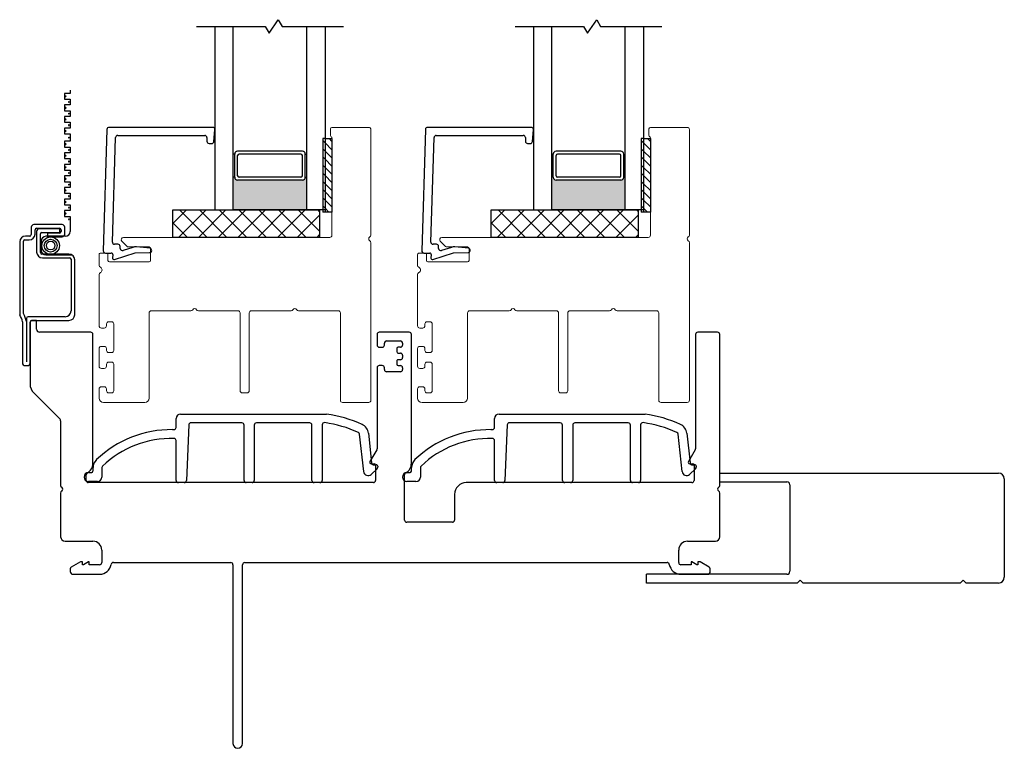
# Model space of a CAD drawing. Units: inches. Extents: x 80.1 to 120.8, y -43.6 to 38.9.
# Drawn here: x 80.1 to 86.8, y 18.4 to 23.4 of the extents above; entities that cross this region are included whole.
import ezdxf

# ---------------------------------------------------------------- set-up
doc = ezdxf.new("R2010")
doc.units = ezdxf.units.IN
doc.header["$MEASUREMENT"] = 0

msp = doc.modelspace()

# ---------------------------------------------------------------- hatches: boundary and pattern name
h = msp.add_hatch(color=1)
h.dxf.hatch_style = 1
h.paths.add_polyline_path([(81.529, 22.3366), (81.5388, 22.3366, 0.414214), (81.5585, 22.3169), (81.9994, 22.3169, 0.414214), (82.0191, 22.3366), (82.029, 22.3366), (82.029, 22.114), (81.529, 22.114)])
h = msp.add_hatch(color=1)
h.dxf.hatch_style = 1
h.paths.add_polyline_path([(83.6976, 22.3366), (83.7075, 22.3366, 0.414214), (83.7272, 22.3169), (84.1681, 22.3169, 0.414214), (84.1878, 22.3366), (84.1976, 22.3366), (84.1976, 22.114), (83.6976, 22.114)])

# ---------------------------------------------------------------- linework, layer by layer
for p, q in [((81.7727, 23.3177), (81.8352, 23.4103)), ((81.8352, 23.4103), (81.8619, 23.364)), ((83.9414, 23.3177), (84.0039, 23.4103)), ((84.0039, 23.4103), (84.0306, 23.364)), ((81.279, 23.364), (81.746, 23.364)), ((81.404, 23.364), (81.404, 22.114)), ((81.529, 22.114), (81.529, 23.364)), ((81.746, 23.364), (81.7727, 23.3177)), ((81.8619, 23.364), (82.279, 23.364)), ((82.029, 22.114), (82.029, 23.364)), ((82.154, 23.364), (82.154, 22.114)), ((83.4476, 23.364), (83.9147, 23.364)), ((83.5726, 23.364), (83.5726, 22.114)), ((83.6976, 22.114), (83.6976, 23.364)), ((83.9147, 23.364), (83.9414, 23.3177)), ((84.0306, 23.364), (84.4476, 23.364)), ((84.1976, 22.114), (84.1976, 23.364)), ((84.3226, 23.364), (84.3226, 22.114)), ((82.154, 22.5995), (82.154, 22.0995)), ((82.154, 22.5995), (82.2008, 22.5995)), ((82.2008, 22.5995), (82.2008, 22.0995)), ((84.3226, 22.5995), (84.3226, 22.0995)), ((84.3226, 22.5995), (84.3695, 22.5995)), ((84.3695, 22.5995), (84.3695, 22.0995)), ((81.5388, 22.4943), (81.529, 22.4943)), ((81.5388, 22.3368), (81.5388, 22.4943)), ((81.9994, 22.514), (81.5585, 22.514)), ((81.5585, 22.3464), (81.5585, 22.4845)), ((81.9896, 22.4943), (81.5683, 22.4943)), ((81.9994, 22.3464), (81.9994, 22.4845)), ((82.0191, 22.4943), (82.029, 22.4943)), ((82.0191, 22.3368), (82.0191, 22.4943)), ((83.7075, 22.4943), (83.6976, 22.4943)), ((83.7075, 22.3368), (83.7075, 22.4943)), ((84.1681, 22.514), (83.7272, 22.514)), ((83.7272, 22.3464), (83.7272, 22.4845)), ((84.1583, 22.4943), (83.737, 22.4943)), ((84.1681, 22.3464), (84.1681, 22.4845)), ((84.1878, 22.4943), (84.1976, 22.4943)), ((84.1878, 22.3368), (84.1878, 22.4943)), ((81.5388, 22.3366), (81.529, 22.3366)), ((81.9896, 22.3366), (81.5683, 22.3366)), ((82.0191, 22.3366), (82.029, 22.3366)), ((83.7075, 22.3366), (83.6976, 22.3366)), ((84.1583, 22.3366), (83.737, 22.3366)), ((84.1878, 22.3366), (84.1976, 22.3366)), ((81.9994, 22.3169), (81.5585, 22.3169)), ((84.1681, 22.3169), (83.7272, 22.3169)), ((81.1165, 21.9265), (81.1165, 22.114)), ((81.1165, 22.114), (82.1165, 22.114)), ((81.1165, 22.0209), (81.2096, 22.114)), ((81.1568, 21.9265), (81.3443, 22.114)), ((81.3507, 21.9265), (81.1632, 22.114)), ((81.2915, 21.9265), (81.479, 22.114)), ((81.4854, 21.9265), (81.2979, 22.114)), ((81.404, 22.114), (81.529, 22.114)), ((81.4262, 21.9265), (81.6137, 22.114)), ((81.6201, 21.9265), (81.4326, 22.114)), ((82.029, 22.114), (81.529, 22.114)), ((81.5609, 21.9265), (81.7484, 22.114)), ((81.7548, 21.9265), (81.5673, 22.114)), ((81.6956, 21.9265), (81.8831, 22.114)), ((81.8895, 21.9265), (81.702, 22.114)), ((81.8303, 21.9265), (82.0178, 22.114)), ((82.0242, 21.9265), (81.8367, 22.114)), ((81.965, 21.9265), (82.1165, 22.078)), ((82.1165, 21.969), (81.9714, 22.114)), ((82.154, 22.114), (82.029, 22.114)), ((82.1165, 22.1037), (82.1062, 22.114)), ((82.1165, 22.114), (82.1165, 21.9265)), ((82.2008, 22.0995), (82.154, 22.0995)), ((83.2852, 21.9265), (83.2852, 22.114)), ((83.2852, 22.114), (84.2852, 22.114)), ((83.2852, 22.0209), (83.3783, 22.114)), ((83.3255, 21.9265), (83.513, 22.114)), ((83.5194, 21.9265), (83.3319, 22.114)), ((83.4602, 21.9265), (83.6477, 22.114)), ((83.6541, 21.9265), (83.4666, 22.114)), ((83.5726, 22.114), (83.6976, 22.114)), ((83.5949, 21.9265), (83.7824, 22.114)), ((83.7888, 21.9265), (83.6013, 22.114)), ((84.1976, 22.114), (83.6976, 22.114)), ((83.7296, 21.9265), (83.9171, 22.114)), ((83.9235, 21.9265), (83.736, 22.114)), ((83.8643, 21.9265), (84.0518, 22.114)), ((84.0582, 21.9265), (83.8707, 22.114)), ((83.999, 21.9265), (84.1865, 22.114)), ((84.1929, 21.9265), (84.0054, 22.114)), ((84.1337, 21.9265), (84.2852, 22.078)), ((84.2852, 21.969), (84.1401, 22.114)), ((84.3226, 22.114), (84.1976, 22.114)), ((84.2852, 22.1037), (84.2748, 22.114)), ((84.2852, 22.114), (84.2852, 21.9265)), ((84.3695, 22.0995), (84.3226, 22.0995)), ((81.216, 21.9265), (81.1165, 22.026)), ((83.3847, 21.9265), (83.2852, 22.026)), ((82.1165, 21.9265), (81.1165, 21.9265)), ((82.0997, 21.9265), (82.1165, 21.9433)), ((84.2852, 21.9265), (83.2852, 21.9265)), ((84.2684, 21.9265), (84.2852, 21.9433)), ((84.8419, 20.3208), (86.7394, 20.3208)), ((84.8419, 20.2608), (85.2993, 20.2608)), ((86.7794, 20.2808), (86.7794, 19.6108)), ((85.3193, 20.2408), (85.3193, 19.6508)), ((85.2993, 19.6308), (84.3419, 19.6308)), ((84.3419, 19.5708), (84.3419, 19.6308)), ((85.3894, 19.5908), (85.3694, 19.5708)), ((85.4094, 19.5708), (85.3894, 19.5908)), ((86.4994, 19.5908), (86.4794, 19.5708)), ((86.5194, 19.5708), (86.4994, 19.5908)), ((85.3694, 19.5708), (84.3419, 19.5708)), ((86.4794, 19.5708), (85.4094, 19.5708)), ((86.7394, 19.5708), (86.5194, 19.5708))]:
    msp.add_line(p, q)
at = {"color": 2, "linetype": 'Continuous'}
for p, q in [((80.4183, 22.908), (80.3789, 22.908)), ((80.3789, 22.908), (80.3789, 22.8686)), ((80.3789, 22.8686), (80.4183, 22.8686)), ((80.4183, 22.9302), (80.4183, 22.908)), ((80.4183, 22.8686), (80.4183, 22.8293)), ((80.4183, 22.8293), (80.3789, 22.8293)), ((80.3789, 22.8293), (80.3789, 22.7899)), ((80.3789, 22.7899), (80.4183, 22.7899)), ((80.4183, 22.7505), (80.3789, 22.7505)), ((80.3789, 22.7505), (80.3789, 22.7112)), ((80.4183, 22.7899), (80.4183, 22.7505)), ((80.3789, 22.7112), (80.4183, 22.7112)), ((80.4183, 22.6718), (80.3789, 22.6718)), ((80.3789, 22.6718), (80.3789, 22.6324)), ((80.4183, 22.7112), (80.4183, 22.6718)), ((80.3789, 22.6324), (80.4183, 22.6324)), ((80.4183, 22.6324), (80.4183, 22.5816)), ((80.4183, 22.5816), (80.3789, 22.5816)), ((80.3789, 22.5816), (80.3789, 22.5423)), ((80.3789, 22.5423), (80.4183, 22.5423)), ((80.4183, 22.5423), (80.4183, 22.5029)), ((80.4183, 22.5029), (80.3789, 22.5029)), ((80.3789, 22.5029), (80.3789, 22.4635)), ((80.3789, 22.4635), (80.4183, 22.4635)), ((80.4183, 22.4635), (80.4183, 22.4241)), ((80.4183, 22.4241), (80.3789, 22.4241)), ((80.3789, 22.4241), (80.3789, 22.3848)), ((80.3789, 22.3848), (80.4183, 22.3848)), ((80.4183, 22.3454), (80.3789, 22.3454)), ((80.3789, 22.3454), (80.3789, 22.306)), ((80.4183, 22.3848), (80.4183, 22.3454)), ((80.3789, 22.306), (80.4183, 22.306)), ((80.4183, 22.2667), (80.3789, 22.2667)), ((80.3789, 22.2667), (80.3789, 22.2273)), ((80.4183, 22.306), (80.4183, 22.2667)), ((80.3789, 22.2273), (80.4183, 22.2273)), ((80.4183, 22.2273), (80.4183, 22.1879)), ((80.4183, 22.1879), (80.3789, 22.1879)), ((80.3789, 22.1879), (80.3789, 22.1486)), ((80.3789, 22.1486), (80.4183, 22.1486)), ((80.4183, 22.1486), (80.4183, 22.1092)), ((80.4183, 22.1092), (80.3789, 22.1092)), ((80.3789, 22.1092), (80.3789, 22.0698)), ((80.3789, 22.0698), (80.4183, 22.0698)), ((80.4183, 22.0698), (80.4183, 21.9659)), ((80.1531, 21.9957), (80.1531, 21.9452)), ((80.3631, 22.0141), (80.1715, 22.0141)), ((80.3815, 21.9492), (80.3815, 21.9957)), ((80.1433, 21.9353), (80.1138, 21.9353)), ((80.1787, 21.9491), (80.1787, 21.9786)), ((80.1886, 21.9885), (80.3461, 21.9885)), ((80.1899, 21.9673), (80.1899, 21.8265)), ((80.347, 21.9857), (80.2082, 21.9857)), ((80.2154, 21.8225), (80.2154, 21.9503)), ((80.2253, 21.9601), (80.347, 21.9601)), ((80.3864, 21.934), (80.2534, 21.934)), ((80.3461, 21.9564), (80.2634, 21.9564)), ((80.2634, 21.9564), (80.2634, 21.9308)), ((80.2634, 21.9308), (80.3631, 21.9308)), ((80.347, 21.9601), (80.347, 21.9857)), ((80.3559, 21.9786), (80.3559, 21.9662)), ((80.0744, 21.896), (80.0744, 21.3999)), ((80.1, 21.407), (80.1, 21.8999)), ((80.1098, 21.9097), (80.1394, 21.9097)), ((80.2215, 21.9021), (80.2215, 21.8388)), ((80.41, 21.8127), (80.2253, 21.8127)), ((80.2534, 21.8069), (80.4321, 21.8069)), ((80.2292, 21.7871), (80.414, 21.7871)), ((80.4238, 21.7773), (80.4238, 21.4255)), ((80.4494, 21.3999), (80.4494, 21.7733)), ((80.0941, 21.3514), (80.0941, 21.0658)), ((80.1197, 21.3743), (80.1197, 21.0796)), ((80.3845, 21.3861), (80.1315, 21.3861)), ((80.1452, 21.0658), (80.1452, 21.3487)), ((80.1571, 21.3605), (80.41, 21.3605)), ((80.1059, 21.054), (80.1334, 21.054))]:
    msp.add_line(p, q, dxfattribs=at)
at = {"color": 4, "lineweight": 30}
for p, q in [((81.3894, 22.6765), (80.6838, 22.6765)), ((83.5581, 22.6765), (82.8525, 22.6765)), ((80.6689, 22.662), (80.6437, 21.8354)), ((80.7055, 21.8951), (80.7272, 22.607)), ((80.7422, 22.6215), (81.3344, 22.6215)), ((81.3494, 22.6065), (81.3494, 22.5815)), ((81.3973, 22.5802), (81.4043, 22.6602)), ((82.8375, 22.662), (82.8124, 21.8354)), ((82.8742, 21.8951), (82.8959, 22.607)), ((82.9109, 22.6215), (83.5031, 22.6215)), ((83.5181, 22.6065), (83.5181, 22.5815)), ((83.566, 22.5802), (83.573, 22.6602)), ((81.3644, 22.5665), (81.3824, 22.5665)), ((83.5331, 22.5665), (83.5511, 22.5665)), ((80.7436, 21.8796), (80.7205, 21.8796)), ((80.7586, 21.8511), (80.7586, 21.8646)), ((80.8454, 21.8587), (80.7782, 21.8369)), ((80.9618, 21.8526), (80.8696, 21.8613)), ((82.9123, 21.8796), (82.8892, 21.8796)), ((82.9273, 21.8511), (82.9273, 21.8646)), ((83.014, 21.8587), (82.9469, 21.8369)), ((83.1305, 21.8526), (83.0383, 21.8613)), ((80.6587, 21.8199), (80.6983, 21.8199)), ((80.7083, 21.8091), (80.7063, 21.7861)), ((80.7193, 21.7757), (80.8605, 21.8216)), ((80.8605, 21.8216), (80.9586, 21.8229)), ((82.8274, 21.8199), (82.867, 21.8199)), ((82.877, 21.8091), (82.8749, 21.7861)), ((82.888, 21.7757), (83.0292, 21.8216)), ((83.0292, 21.8216), (83.1273, 21.8229)), ((80.1452, 21.3455), (80.1452, 20.9266)), ((80.1898, 21.3605), (80.1602, 21.3605)), ((80.1898, 21.3002), (80.1898, 21.3605)), ((80.5582, 21.2805), (80.2095, 21.2805)), ((80.5732, 20.3875), (80.5732, 21.2655)), ((82.5082, 21.2655), (82.5082, 21.193)), ((82.7269, 21.2805), (82.5232, 21.2805)), ((82.742, 20.3876), (82.7419, 21.2655)), ((84.6769, 21.2655), (84.6769, 20.4866)), ((84.8269, 21.2805), (84.6919, 21.2805)), ((84.8419, 20.2365), (84.8419, 21.2655)), ((82.5582, 21.193), (82.5582, 21.2055)), ((82.5732, 21.2205), (82.6669, 21.2205)), ((82.6819, 21.2055), (82.6819, 21.193)), ((82.5232, 21.178), (82.5432, 21.178)), ((82.6419, 21.168), (82.6419, 21.148)), ((82.6669, 21.178), (82.6519, 21.178)), ((82.6519, 21.138), (82.6669, 21.138)), ((82.6819, 21.123), (82.6819, 21.108)), ((82.6419, 21.083), (82.6419, 21.063)), ((82.6669, 21.093), (82.6519, 21.093)), ((82.5082, 21.038), (82.5082, 20.4866)), ((82.5432, 21.053), (82.5232, 21.053)), ((82.5582, 21.0255), (82.5582, 21.038)), ((82.6669, 21.0105), (82.5732, 21.0105)), ((82.6519, 21.053), (82.6669, 21.053)), ((82.6819, 21.038), (82.6819, 21.0255)), ((80.1701, 20.8665), (80.349, 20.6876)), ((80.3534, 20.677), (80.3534, 20.2365)), ((82.5062, 20.4791), (82.4596, 20.3984)), ((84.6749, 20.4791), (84.6283, 20.3984)), ((82.4683, 20.3834), (82.4883, 20.3834)), ((84.637, 20.3834), (84.657, 20.3834)), ((82.4983, 20.3734), (82.4983, 20.2705)), ((84.667, 20.3734), (84.667, 20.2705)), ((80.5267, 20.2705), (80.5267, 20.3087)), ((82.4833, 20.2555), (80.5417, 20.2555)), ((82.6954, 20.0005), (82.6954, 20.3088)), ((84.652, 20.2555), (83.1159, 20.2555)), ((80.3534, 20.1845), (80.3534, 19.8856)), ((84.8419, 19.8856), (84.8419, 20.1845)), ((83.0359, 20.1755), (83.0359, 20.0005)), ((83.0209, 19.9855), (82.7104, 19.9855)), ((80.3834, 19.8556), (80.5733, 19.8556)), ((84.622, 19.8556), (84.8119, 19.8556)), ((80.6333, 19.7956), (80.6333, 19.7108)), ((84.562, 19.7108), (84.562, 19.7956)), ((80.4877, 19.7155), (80.4258, 19.6798)), ((80.503, 19.7155), (80.4877, 19.7155)), ((80.503, 19.6958), (80.503, 19.7155)), ((80.543, 19.7155), (80.5089, 19.6958)), ((80.5483, 19.7155), (80.543, 19.7155)), ((80.5483, 19.6958), (80.5483, 19.7155)), ((84.6523, 19.7155), (84.647, 19.7155)), ((84.647, 19.7155), (84.647, 19.6958)), ((84.6864, 19.6958), (84.6523, 19.7155)), ((84.7076, 19.7155), (84.6923, 19.7155)), ((84.6923, 19.7155), (84.6923, 19.6958)), ((84.7695, 19.6798), (84.7076, 19.7155)), ((80.4183, 19.6668), (80.4183, 19.6505)), ((80.5089, 19.6958), (80.503, 19.6958)), ((80.6183, 19.6958), (80.5483, 19.6958)), ((80.7121, 19.7108), (81.5119, 19.7108)), ((81.5269, 19.6958), (81.5269, 18.4771)), ((81.5919, 18.4771), (81.5919, 19.6958)), ((81.6069, 19.7108), (84.4832, 19.7108)), ((84.647, 19.6958), (84.577, 19.6958)), ((84.6923, 19.6958), (84.6864, 19.6958)), ((84.777, 19.6505), (84.777, 19.6668)), ((80.438, 19.6308), (80.6183, 19.6308)), ((84.577, 19.6308), (84.7573, 19.6308))]:
    msp.add_line(p, q, dxfattribs=at)
at = {"color": 4, "lineweight": 15}
for p, q in [((82.1908, 22.6215), (82.1908, 22.6665)), ((82.2008, 22.6765), (82.451, 22.6765)), ((84.3595, 22.6215), (84.3595, 22.6665)), ((84.3695, 22.6765), (84.6197, 22.6765)), ((82.201, 21.9415), (82.201, 22.6041)), ((82.466, 22.6615), (82.466, 21.9425)), ((84.3697, 21.9415), (84.3697, 22.6041)), ((84.6347, 22.6615), (84.6347, 21.9425)), ((80.7805, 21.9265), (82.186, 21.9265)), ((82.9492, 21.9265), (84.3547, 21.9265)), ((80.8063, 21.8644), (80.7699, 21.9009)), ((80.9555, 21.8615), (80.8134, 21.8615)), ((82.466, 21.8905), (82.466, 20.8165)), ((82.975, 21.8644), (82.9386, 21.9009)), ((83.1242, 21.8615), (82.9821, 21.8615)), ((84.6347, 21.8905), (84.6347, 20.8165)), ((80.6155, 21.7361), (80.6155, 21.8099)), ((80.6255, 21.8199), (80.6655, 21.8199)), ((80.6755, 21.8099), (80.6755, 21.7699)), ((80.9655, 21.7699), (80.9655, 21.8515)), ((82.7842, 21.7361), (82.7842, 21.8099)), ((82.7942, 21.8199), (82.8342, 21.8199)), ((82.8442, 21.8099), (82.8442, 21.7699)), ((83.1342, 21.7699), (83.1342, 21.8515)), ((80.6855, 21.7599), (80.9555, 21.7599)), ((82.8542, 21.7599), (83.1242, 21.7599)), ((80.6155, 21.324), (80.6155, 21.6728)), ((82.7842, 21.324), (82.7842, 21.6728)), ((80.9555, 21.4115), (80.9555, 20.8315)), ((81.2395, 21.4265), (80.9705, 21.4265)), ((81.5605, 21.4265), (81.2915, 21.4265)), ((81.5755, 20.8815), (81.5755, 21.4115)), ((81.638, 21.4115), (81.638, 20.8815)), ((81.922, 21.4265), (81.653, 21.4265)), ((82.243, 21.4265), (81.974, 21.4265)), ((82.258, 20.8165), (82.258, 21.4115)), ((83.1242, 21.4115), (83.1242, 20.8315)), ((83.4082, 21.4265), (83.1392, 21.4265)), ((83.7292, 21.4265), (83.4602, 21.4265)), ((83.7442, 20.8815), (83.7442, 21.4115)), ((83.8067, 21.4115), (83.8067, 20.8815)), ((84.0907, 21.4265), (83.8217, 21.4265)), ((84.4117, 21.4265), (84.1427, 21.4265)), ((84.4267, 20.8165), (84.4267, 21.4115)), ((80.6655, 21.3365), (80.6655, 21.324)), ((80.7005, 21.3515), (80.6805, 21.3515)), ((80.7155, 21.1565), (80.7155, 21.3365)), ((82.8342, 21.3365), (82.8342, 21.324)), ((82.8692, 21.3515), (82.8492, 21.3515)), ((82.8842, 21.1565), (82.8842, 21.3365)), ((80.6505, 21.309), (80.6305, 21.309)), ((82.8192, 21.309), (82.7992, 21.309)), ((80.6155, 21.049), (80.6155, 21.169)), ((80.6305, 21.184), (80.6505, 21.184)), ((80.6655, 21.169), (80.6655, 21.1565)), ((80.6805, 21.1415), (80.7005, 21.1415)), ((82.7842, 21.049), (82.7842, 21.169)), ((82.7992, 21.184), (82.8192, 21.184)), ((82.8342, 21.169), (82.8342, 21.1565)), ((82.8492, 21.1415), (82.8692, 21.1415)), ((80.6655, 21.0615), (80.6655, 21.049)), ((80.7005, 21.0765), (80.6805, 21.0765)), ((80.7155, 20.8815), (80.7155, 21.0615)), ((82.8342, 21.0615), (82.8342, 21.049)), ((82.8692, 21.0765), (82.8492, 21.0765)), ((82.8842, 20.8815), (82.8842, 21.0615)), ((80.6505, 21.034), (80.6305, 21.034)), ((82.8192, 21.034), (82.7992, 21.034)), ((80.6155, 20.8315), (80.6155, 20.894)), ((80.6305, 20.909), (80.6505, 20.909)), ((80.6655, 20.894), (80.6655, 20.8815)), ((80.6805, 20.8665), (80.7005, 20.8665)), ((81.623, 20.8665), (81.5905, 20.8665)), ((82.7842, 20.8315), (82.7842, 20.894)), ((82.7992, 20.909), (82.8192, 20.909)), ((82.8342, 20.894), (82.8342, 20.8815)), ((82.8492, 20.8665), (82.8692, 20.8665)), ((83.7917, 20.8665), (83.7592, 20.8665)), ((80.9255, 20.8015), (80.6455, 20.8015)), ((82.451, 20.8015), (82.273, 20.8015)), ((83.0942, 20.8015), (82.8142, 20.8015)), ((84.6197, 20.8015), (84.4417, 20.8015))]:
    msp.add_line(p, q, dxfattribs=at)
at = {"color": 7}
for p, q in [((82.154, 22.5995), (82.1382, 22.5995)), ((82.1382, 22.5995), (82.1382, 22.0995)), ((84.3226, 22.5995), (84.3069, 22.5995)), ((84.3069, 22.5995), (84.3069, 22.0995)), ((82.154, 22.0995), (82.1382, 22.0995)), ((84.3226, 22.0995), (84.3069, 22.0995))]:
    msp.add_line(p, q, dxfattribs=at)
at = {"color": 0}
for p, q in [((82.2008, 22.5797), (82.1811, 22.5995)), ((84.3695, 22.5797), (84.3497, 22.5995)), ((82.154, 22.5709), (82.1382, 22.5866)), ((82.154, 22.5152), (82.1382, 22.5309)), ((82.2008, 22.524), (82.154, 22.5709)), ((84.3226, 22.5709), (84.3069, 22.5866)), ((84.3226, 22.5152), (84.3069, 22.5309)), ((84.3695, 22.524), (84.3226, 22.5709)), ((82.154, 22.4595), (82.1382, 22.4753)), ((82.2008, 22.4683), (82.154, 22.5152)), ((84.3226, 22.4595), (84.3069, 22.4753)), ((84.3695, 22.4683), (84.3226, 22.5152)), ((82.154, 22.4038), (82.1382, 22.4196)), ((82.2008, 22.4127), (82.154, 22.4595)), ((82.2008, 22.357), (82.154, 22.4038)), ((84.3226, 22.4038), (84.3069, 22.4196)), ((84.3695, 22.4127), (84.3226, 22.4595)), ((84.3695, 22.357), (84.3226, 22.4038)), ((82.154, 22.3482), (82.1382, 22.3639)), ((82.2008, 22.3013), (82.154, 22.3482)), ((84.3226, 22.3482), (84.3069, 22.3639)), ((84.3695, 22.3013), (84.3226, 22.3482)), ((82.154, 22.2925), (82.1382, 22.3082)), ((82.2008, 22.2456), (82.154, 22.2925)), ((84.3226, 22.2925), (84.3069, 22.3082)), ((84.3695, 22.2456), (84.3226, 22.2925)), ((82.154, 22.2368), (82.1382, 22.2526)), ((82.154, 22.1811), (82.1382, 22.1969)), ((82.2008, 22.19), (82.154, 22.2368)), ((84.3226, 22.2368), (84.3069, 22.2526)), ((84.3226, 22.1811), (84.3069, 22.1969)), ((84.3695, 22.19), (84.3226, 22.2368)), ((82.154, 22.1255), (82.1382, 22.1412)), ((82.2008, 22.1343), (82.154, 22.1811)), ((84.3226, 22.1255), (84.3069, 22.1412)), ((84.3695, 22.1343), (84.3226, 22.1811)), ((82.18, 22.0995), (82.154, 22.1255)), ((84.3486, 22.0995), (84.3226, 22.1255))]:
    msp.add_line(p, q, dxfattribs=at)
at = {"color": 3, "lineweight": -3}
for p, q in [((81.1699, 20.7228), (82.164, 20.7228)), ((83.3385, 20.7228), (84.3327, 20.7228)), ((81.1399, 20.6316), (81.1399, 20.6928)), ((81.5871, 20.6628), (81.2406, 20.6628)), ((82.0494, 20.6628), (81.6871, 20.6628)), ((83.3085, 20.6316), (83.3085, 20.6928)), ((83.7558, 20.6628), (83.4093, 20.6628)), ((84.218, 20.6628), (83.8558, 20.6628)), ((81.1152, 20.6166), (81.1249, 20.6166)), ((81.2256, 20.6484), (81.2099, 20.2705)), ((81.6021, 20.2705), (81.6021, 20.6478)), ((81.6721, 20.6478), (81.6721, 20.2705)), ((82.0644, 20.2705), (82.0644, 20.6478)), ((82.1344, 20.6491), (82.1344, 20.2705)), ((82.4168, 20.3303), (82.3892, 20.585)), ((82.4489, 20.5914), (82.4707, 20.3892)), ((83.2839, 20.6166), (83.2935, 20.6166)), ((83.3943, 20.6484), (83.3785, 20.2705)), ((83.7708, 20.2705), (83.7708, 20.6478)), ((83.8408, 20.6478), (83.8408, 20.2705)), ((84.233, 20.2705), (84.233, 20.6478)), ((84.303, 20.6491), (84.303, 20.2705)), ((84.5854, 20.3303), (84.5579, 20.585)), ((84.6176, 20.5914), (84.6394, 20.3892)), ((81.1399, 20.2705), (81.1399, 20.5414)), ((83.3085, 20.2705), (83.3085, 20.5414)), ((80.5425, 20.3233), (80.5592, 20.3233)), ((80.5742, 20.3383), (80.5742, 20.3577)), ((80.6342, 20.3577), (80.6342, 20.2933)), ((82.5078, 20.3501), (82.4672, 20.3117)), ((82.4873, 20.3759), (82.5014, 20.3774)), ((82.5125, 20.3675), (82.5125, 20.361)), ((82.7112, 20.3233), (82.7279, 20.3233)), ((82.7429, 20.3383), (82.7429, 20.3577)), ((82.8029, 20.3577), (82.8029, 20.2933)), ((84.6765, 20.3501), (84.6359, 20.3117)), ((84.6559, 20.3759), (84.6701, 20.3774)), ((84.6812, 20.3675), (84.6812, 20.361)), ((80.6042, 20.2633), (80.5425, 20.2633)), ((81.1949, 20.2555), (81.1549, 20.2555)), ((81.6571, 20.2555), (81.6171, 20.2555)), ((82.1194, 20.2555), (82.0794, 20.2555)), ((82.7729, 20.2633), (82.7112, 20.2633)), ((83.3635, 20.2555), (83.3235, 20.2555)), ((83.8258, 20.2555), (83.7858, 20.2555)), ((84.288, 20.2555), (84.248, 20.2555))]:
    msp.add_line(p, q, dxfattribs=at)
at = {"color": 2, "linetype": 'Continuous'}
for radius in [0.0599, 0.0441, 0.0294]:
    msp.add_circle((80.2853, 21.8704), radius, dxfattribs=at)
at = {"color": 3}
for centre, start, end in [((80.3882, 22.8883), 0, 180), ((80.3882, 22.8883), 180, 0), ((80.3882, 22.8096), 0, 180), ((80.3882, 22.8096), 180, 0), ((80.4089, 22.849), 0, 180), ((80.4089, 22.849), 180, 0), ((80.3882, 22.7308), 0, 180), ((80.3882, 22.7308), 180, 0), ((80.4089, 22.7702), 0, 180), ((80.4089, 22.7702), 180, 0), ((80.4089, 22.6915), 0, 180), ((80.4089, 22.6915), 180, 0), ((80.3882, 22.6521), 0, 180), ((80.3882, 22.6521), 180, 0), ((80.4089, 22.607), 0, 180), ((80.4089, 22.607), 180, 0), ((80.3882, 22.5619), 0, 180), ((80.3882, 22.5619), 180, 0), ((80.3882, 22.4832), 0, 180), ((80.3882, 22.4832), 180, 0), ((80.4089, 22.5226), 0, 180), ((80.4089, 22.5226), 180, 0), ((80.3882, 22.4045), 0, 180), ((80.3882, 22.4045), 180, 0), ((80.4089, 22.4438), 0, 180), ((80.4089, 22.4438), 180, 0), ((80.4089, 22.3651), 0, 180), ((80.4089, 22.3651), 180, 0), ((80.3882, 22.3257), 0, 180), ((80.3882, 22.3257), 180, 0), ((80.4089, 22.2864), 0, 180), ((80.4089, 22.2864), 180, 0), ((80.3882, 22.247), 0, 180), ((80.3882, 22.247), 180, 0), ((80.4089, 22.2076), 0, 180), ((80.4089, 22.2076), 180, 0), ((80.3882, 22.1682), 0, 180), ((80.3882, 22.1682), 180, 0), ((80.4089, 22.1289), 0, 180), ((80.4089, 22.1289), 180, 0), ((80.3882, 22.0895), 0, 180), ((80.3882, 22.0895), 180, 0), ((80.4089, 22.0501), 0, 180), ((80.4089, 22.0501), 180, 0)]:
    msp.add_arc(centre, 0.00197, start, end, dxfattribs=at)
at = {"color": 4, "lineweight": 30}
for centre, radius, start, end in [((80.6838, 22.6615), 0.015, 90, 178.25672), ((81.3894, 22.6615), 0.015, 355, 90), ((82.8525, 22.6615), 0.015, 90, 178.25672), ((83.5581, 22.6615), 0.015, 355, 90), ((80.7422, 22.6065), 0.015, 90, 178.25672), ((81.3344, 22.6065), 0.015, 360, 90), ((82.9109, 22.6065), 0.015, 90, 178.25672), ((83.5031, 22.6065), 0.015, 360, 90), ((81.3644, 22.5815), 0.015, 180, 270), ((81.3824, 22.5815), 0.015, 270, 355), ((83.5331, 22.5815), 0.015, 180, 270), ((83.5511, 22.5815), 0.015, 270, 355), ((80.7205, 21.8946), 0.015, 178.25672, 270), ((80.7436, 21.8646), 0.015, 360, 90), ((80.8639, 21.8016), 0.06, 84.5626, 108), ((82.8892, 21.8946), 0.015, 178.25672, 270), ((82.9123, 21.8646), 0.015, 360, 90), ((83.0326, 21.8016), 0.06, 84.5626, 108), ((80.6587, 21.8349), 0.015, 178.25672, 270), ((80.6983, 21.8099), 0.01, 355, 90), ((80.7736, 21.8511), 0.015, 180, 288), ((80.9586, 21.8379), 0.015, 270, 77.66298), ((82.8274, 21.8349), 0.015, 178.25672, 270), ((82.867, 21.8099), 0.01, 355, 90), ((82.9423, 21.8511), 0.015, 180, 288), ((83.1273, 21.8379), 0.015, 270, 77.66298), ((80.7162, 21.7852), 0.01, 175, 288), ((82.8849, 21.7852), 0.01, 175, 288), ((80.1602, 21.3455), 0.015, 90, 180), ((80.2095, 21.3002), 0.0197, 180, 270), ((80.5582, 21.2655), 0.015, 360, 90), ((82.5232, 21.2655), 0.015, 90, 180), ((82.7269, 21.2655), 0.015, 0.00282, 90), ((84.6919, 21.2655), 0.015, 90, 180), ((84.8269, 21.2655), 0.015, 0, 90), ((82.5232, 21.193), 0.015, 180, 270), ((82.5432, 21.193), 0.015, 270, 0), ((82.5732, 21.2055), 0.015, 90, 180), ((82.6669, 21.2055), 0.015, 0.00282, 90), ((82.6669, 21.193), 0.015, 270, 0.00237), ((82.6519, 21.168), 0.01, 90, 180.00237), ((82.6519, 21.148), 0.01, 180.00237, 270), ((82.6669, 21.123), 0.015, 0.00237, 90), ((82.6519, 21.083), 0.01, 90, 180.00237), ((82.6519, 21.063), 0.01, 180.00237, 270), ((82.6669, 21.108), 0.015, 270, 0.00237), ((82.5232, 21.038), 0.015, 90, 180), ((82.5432, 21.038), 0.015, 360, 90), ((82.5732, 21.0255), 0.015, 180, 270), ((82.6669, 21.038), 0.015, 360, 90), ((82.6669, 21.0255), 0.015, 270, 0), ((80.2302, 20.9266), 0.085, 180, 225), ((80.3384, 20.677), 0.015, 360, 45), ((82.4932, 20.4866), 0.015, 330, 0), ((84.6619, 20.4866), 0.015, 330, 0), ((80.4982, 20.3875), 0.075, 298.88997, 0), ((82.4683, 20.3934), 0.01, 150, 270), ((82.4883, 20.3734), 0.01, 360, 90), ((82.667, 20.3876), 0.075, 298.88997, 0), ((84.637, 20.3934), 0.01, 150, 270), ((84.657, 20.3734), 0.01, 360, 90), ((80.5417, 20.3087), 0.015, 118.88997, 180), ((82.7104, 20.3088), 0.015, 118.88997, 180), ((80.5417, 20.2705), 0.015, 180, 270), ((82.4833, 20.2705), 0.015, 270, 0), ((83.1159, 20.1755), 0.08, 90, 180), ((84.652, 20.2705), 0.015, 270, 0), ((80.3684, 20.2365), 0.015, 180, 240), ((80.3684, 20.1845), 0.015, 120, 180), ((80.3534, 20.2105), 0.015, 300, 60), ((84.8419, 20.2105), 0.015, 120, 240), ((84.8269, 20.2365), 0.015, 300, 0), ((84.8269, 20.1845), 0.015, 360, 60), ((82.7104, 20.0005), 0.015, 180, 270), ((83.0209, 20.0005), 0.015, 270, 0), ((80.3834, 19.8856), 0.03, 180, 270), ((80.5733, 19.7956), 0.06, 360, 90), ((84.622, 19.7956), 0.06, 90, 180), ((84.8119, 19.8856), 0.03, 270, 0), ((80.4333, 19.6668), 0.015, 119.99999, 180), ((80.438, 19.6505), 0.0197, 180, 270), ((80.6183, 19.7108), 0.015, 270, 0), ((80.6183, 19.7108), 0.08, 270, 350.92176), ((80.7121, 19.6958), 0.015, 90, 170.92176), ((81.5119, 19.6958), 0.015, 0, 90), ((81.6069, 19.6958), 0.015, 90, 180), ((84.4832, 19.6958), 0.015, 9.07824, 90), ((84.577, 19.7108), 0.08, 189.07824, 270), ((84.577, 19.7108), 0.015, 180, 270), ((84.7573, 19.6505), 0.0197, 270, 360), ((84.762, 19.6668), 0.015, 0, 60.00001), ((81.5594, 18.4771), 0.0325, 180, 0)]:
    msp.add_arc(centre, radius, start, end, dxfattribs=at)
at = {"color": 4, "lineweight": 15}
for centre, radius, start, end in [((82.2008, 22.6665), 0.01, 90, 180), ((82.451, 22.6615), 0.015, 0, 90), ((84.3695, 22.6665), 0.01, 90, 180), ((84.6197, 22.6615), 0.015, 0, 90), ((82.2008, 22.6215), 0.01, 180, 240.55845), ((82.191, 22.6041), 0.01, 360, 60.55845), ((84.3695, 22.6215), 0.01, 180, 240.55845), ((84.3597, 22.6041), 0.01, 360, 60.55845), ((80.7805, 21.9115), 0.015, 90, 225), ((82.186, 21.9415), 0.015, 270, 0), ((82.466, 21.9165), 0.015, 120, 240), ((82.451, 21.9425), 0.015, 300, 360), ((82.9492, 21.9115), 0.015, 90, 225), ((84.3547, 21.9415), 0.015, 270, 0), ((84.6347, 21.9165), 0.015, 120, 240), ((84.6197, 21.9425), 0.015, 300, 360), ((80.8134, 21.8715), 0.01, 225, 269.99911), ((80.9555, 21.8515), 0.01, 360, 89.99911), ((82.451, 21.8905), 0.015, 360, 60), ((82.9821, 21.8715), 0.01, 225, 269.99911), ((83.1242, 21.8515), 0.01, 360, 89.99911), ((84.6197, 21.8905), 0.015, 360, 60), ((80.6255, 21.8099), 0.01, 89.99981, 180), ((80.6655, 21.8099), 0.01, 0, 89.99981), ((82.7942, 21.8099), 0.01, 89.99981, 180), ((82.8342, 21.8099), 0.01, 0, 89.99981), ((80.6305, 21.7361), 0.015, 180, 244.62307), ((80.6855, 21.7699), 0.01, 180, 270), ((80.9555, 21.7699), 0.01, 270, 0), ((82.7992, 21.7361), 0.015, 180, 244.62307), ((82.8542, 21.7699), 0.01, 180, 270), ((83.1242, 21.7699), 0.01, 270, 0), ((80.6305, 21.6728), 0.015, 115.37693, 180), ((80.6155, 21.7045), 0.02, 295.37693, 64.62307), ((82.7992, 21.6728), 0.015, 115.37693, 180), ((82.7842, 21.7045), 0.02, 295.37693, 64.62307), ((80.9705, 21.4115), 0.015, 90, 180), ((81.2395, 21.4415), 0.015, 270, 330), ((81.2655, 21.4265), 0.015, 30, 150), ((81.2915, 21.4415), 0.015, 210, 270), ((81.5605, 21.4115), 0.015, 0, 90), ((81.653, 21.4115), 0.015, 90, 180), ((81.922, 21.4415), 0.015, 270, 330), ((81.948, 21.4265), 0.015, 30, 150), ((81.974, 21.4415), 0.015, 210, 270), ((82.243, 21.4115), 0.015, 0, 90), ((83.1392, 21.4115), 0.015, 90, 180), ((83.4082, 21.4415), 0.015, 270, 330), ((83.4342, 21.4265), 0.015, 30, 150), ((83.4602, 21.4415), 0.015, 210, 270), ((83.7292, 21.4115), 0.015, 0, 90), ((83.8217, 21.4115), 0.015, 90, 180), ((84.0907, 21.4415), 0.015, 270, 330), ((84.1167, 21.4265), 0.015, 30, 150), ((84.1427, 21.4415), 0.015, 210, 270), ((84.4117, 21.4115), 0.015, 0, 90), ((80.6305, 21.324), 0.015, 180, 270), ((80.6505, 21.324), 0.015, 270, 0), ((80.6805, 21.3365), 0.015, 90, 180), ((80.7005, 21.3365), 0.015, 0, 90), ((82.7992, 21.324), 0.015, 180, 270), ((82.8192, 21.324), 0.015, 270, 0), ((82.8492, 21.3365), 0.015, 90, 180), ((82.8692, 21.3365), 0.015, 0, 90), ((80.6305, 21.169), 0.015, 90, 180), ((80.6505, 21.169), 0.015, 360, 90), ((80.6805, 21.1565), 0.015, 180, 270), ((80.7005, 21.1565), 0.015, 270, 0), ((82.7992, 21.169), 0.015, 90, 180), ((82.8192, 21.169), 0.015, 360, 90), ((82.8492, 21.1565), 0.015, 180, 270), ((82.8692, 21.1565), 0.015, 270, 0), ((80.6805, 21.0615), 0.015, 90, 180), ((80.7005, 21.0615), 0.015, 0, 90), ((82.8492, 21.0615), 0.015, 90, 180), ((82.8692, 21.0615), 0.015, 0, 90), ((80.6305, 21.049), 0.015, 180, 270), ((80.6505, 21.049), 0.015, 270, 0), ((82.7992, 21.049), 0.015, 180, 270), ((82.8192, 21.049), 0.015, 270, 0), ((80.6305, 20.894), 0.015, 90, 180), ((80.6505, 20.894), 0.015, 360, 90), ((80.6805, 20.8815), 0.015, 180, 270), ((80.7005, 20.8815), 0.015, 270, 0), ((81.5905, 20.8815), 0.015, 180, 270), ((81.623, 20.8815), 0.015, 270, 0), ((82.7992, 20.894), 0.015, 90, 180), ((82.8192, 20.894), 0.015, 360, 90), ((82.8492, 20.8815), 0.015, 180, 270), ((82.8692, 20.8815), 0.015, 270, 0), ((83.7592, 20.8815), 0.015, 180, 270), ((83.7917, 20.8815), 0.015, 270, 0), ((80.6455, 20.8315), 0.03, 180, 270), ((80.9255, 20.8315), 0.03, 270, 360), ((82.273, 20.8165), 0.015, 180, 270), ((82.451, 20.8165), 0.015, 270, 360), ((82.8142, 20.8315), 0.03, 180, 270), ((83.0942, 20.8315), 0.03, 270, 360), ((84.4417, 20.8165), 0.015, 180, 270), ((84.6197, 20.8165), 0.015, 270, 360)]:
    msp.add_arc(centre, radius, start, end, dxfattribs=at)
for centre, radius, start, end in [((81.5585, 22.4943), 0.0197, 90, 180), ((81.5683, 22.4845), 0.00984, 90, 180), ((81.9896, 22.4845), 0.00984, 0, 90), ((81.9994, 22.4943), 0.0197, 0, 90), ((83.7272, 22.4943), 0.0197, 90, 180), ((83.737, 22.4845), 0.00984, 90, 180), ((84.1583, 22.4845), 0.00984, 0, 90), ((84.1681, 22.4943), 0.0197, 0, 90), ((81.5585, 22.3366), 0.0197, 180, 270), ((81.5683, 22.3464), 0.00984, 180, 270), ((81.9896, 22.3464), 0.00984, 270, 0), ((81.9994, 22.3366), 0.0197, 270, 0), ((83.7272, 22.3366), 0.0197, 180, 270), ((83.737, 22.3464), 0.00984, 180, 270), ((84.1583, 22.3464), 0.00984, 270, 0), ((84.1681, 22.3366), 0.0197, 270, 0), ((86.7394, 20.2808), 0.04, 0, 90), ((85.2993, 20.2408), 0.02, 0, 90), ((85.2993, 19.6508), 0.02, 270, 0), ((86.7394, 19.6108), 0.04, 270, 0)]:
    msp.add_arc(centre, radius, start, end)
at = {"color": 2, "linetype": 'Continuous'}
for centre, radius, start, end in [((80.1715, 21.9957), 0.0184, 90, 180), ((80.3631, 21.9957), 0.0184, 360, 90), ((80.1138, 21.896), 0.0394, 90, 180), ((80.1394, 21.9491), 0.0394, 270, 360), ((80.1433, 21.9452), 0.00984, 270, 0), ((80.1886, 21.9786), 0.00984, 90, 180), ((80.2082, 21.9673), 0.0184, 90, 180), ((80.2253, 21.9503), 0.00984, 90, 180), ((80.2534, 21.9021), 0.0319, 90, 180), ((80.3461, 21.9786), 0.00984, 0, 90), ((80.3461, 21.9662), 0.00984, 270, 0), ((80.3631, 21.9492), 0.0184, 270, 0), ((80.3864, 21.9659), 0.0319, 270, 0), ((80.1098, 21.8999), 0.00984, 90, 180), ((80.2292, 21.8265), 0.0394, 180, 270), ((80.2253, 21.8225), 0.00984, 180, 270), ((80.2534, 21.8388), 0.0319, 180, 270), ((80.41, 21.7733), 0.0394, 0, 90), ((80.414, 21.7773), 0.00984, 0, 90), ((79.953, 21.3224), 0.144, 11.61088, 32.55677), ((79.953, 21.3224), 0.1696, 10.69663, 29.93843), ((80.3845, 21.4255), 0.0394, 270, 0), ((80.41, 21.3999), 0.0394, 270, 0), ((80.1315, 21.3743), 0.0118, 90, 180), ((80.1571, 21.3487), 0.0118, 90, 180), ((80.1059, 21.0658), 0.0118, 180, 270), ((80.1334, 21.0658), 0.0118, 270, 0)]:
    msp.add_arc(centre, radius, start, end, dxfattribs=at)
at = {"color": 3, "lineweight": -3}
for centre, radius, start, end in [((81.1699, 20.6928), 0.03, 90, 180), ((82.0391, 19.854), 0.8777, 65.31652, 81.81816), ((83.3385, 20.6928), 0.03, 90, 180), ((84.2078, 19.854), 0.8777, 65.31652, 81.81816), ((81.2406, 20.6478), 0.015, 90, 177.61406), ((81.5871, 20.6478), 0.015, 0, 90), ((81.6871, 20.6478), 0.015, 90, 180), ((82.0494, 20.6478), 0.015, 0, 90), ((82.1494, 20.6491), 0.015, 82.10475, 180), ((82.0391, 19.854), 0.8177, 65.31652, 82.10475), ((82.3743, 20.5834), 0.075, 6.17018, 65.31652), ((83.4093, 20.6478), 0.015, 90, 177.61406), ((83.7558, 20.6478), 0.015, 0, 90), ((83.8558, 20.6478), 0.015, 90, 180), ((84.218, 20.6478), 0.015, 0, 90), ((84.318, 20.6491), 0.015, 82.10475, 180), ((84.2078, 19.854), 0.8177, 65.31652, 82.10475), ((84.543, 20.5834), 0.075, 6.17018, 65.31652), ((81.1072, 19.8796), 0.737, 89.37509, 133.76873), ((81.1249, 20.6316), 0.015, 270, 0), ((82.3743, 20.5834), 0.015, 6.17017, 65.31652), ((83.2759, 19.8796), 0.737, 89.37509, 133.76873), ((83.2935, 20.6316), 0.015, 270, 0), ((84.543, 20.5834), 0.015, 6.17017, 65.31652), ((81.1072, 19.8796), 0.677, 88.46901, 133.76873), ((81.1249, 20.5414), 0.015, 0, 88.46901), ((83.2759, 19.8796), 0.677, 88.46901, 133.76873), ((83.2935, 20.5414), 0.015, 0, 88.46901), ((80.6492, 20.3577), 0.075, 133.76873, 180), ((82.4856, 20.3908), 0.015, 186.17018, 276.17018), ((82.8179, 20.3577), 0.075, 133.76873, 180), ((84.6543, 20.3908), 0.015, 186.17018, 276.17018), ((80.5425, 20.2933), 0.03, 90, 270), ((80.5592, 20.3383), 0.015, 270, 360), ((80.6492, 20.3577), 0.015, 133.76873, 180), ((82.4466, 20.3335), 0.03, 186.17018, 313.35491), ((82.5025, 20.3675), 0.01, 360, 96.17018), ((82.4975, 20.361), 0.015, 313.35491, 0), ((82.7112, 20.2933), 0.03, 90, 270), ((82.7279, 20.3383), 0.015, 270, 360), ((82.8179, 20.3577), 0.015, 133.76873, 180), ((84.6153, 20.3335), 0.03, 186.17018, 313.35491), ((84.6712, 20.3675), 0.01, 360, 96.17018), ((84.6662, 20.361), 0.015, 313.35491, 0), ((80.6042, 20.2933), 0.03, 270, 0), ((81.1549, 20.2705), 0.015, 180, 270), ((81.1949, 20.2705), 0.015, 270, 0), ((81.6171, 20.2705), 0.015, 180, 270), ((81.6571, 20.2705), 0.015, 270, 0), ((82.0794, 20.2705), 0.015, 180, 270), ((82.1194, 20.2705), 0.015, 270, 360), ((82.7729, 20.2933), 0.03, 270, 0), ((83.3235, 20.2705), 0.015, 180, 270), ((83.3635, 20.2705), 0.015, 270, 0), ((83.7858, 20.2705), 0.015, 180, 270), ((83.8258, 20.2705), 0.015, 270, 0), ((84.248, 20.2705), 0.015, 180, 270), ((84.288, 20.2705), 0.015, 270, 360)]:
    msp.add_arc(centre, radius, start, end, dxfattribs=at)

doc.saveas('drawing.dxf')
